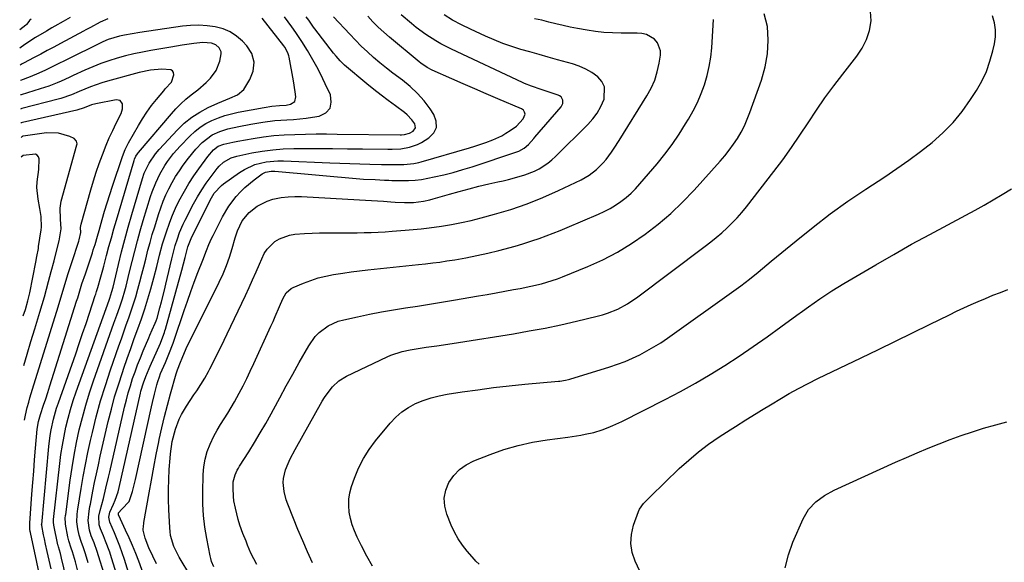
# Model space of a CAD drawing. Units: inches. Extents: x 1841369 to 1846715, y 426463 to 431718.
# Drawn here: x 1841392 to 1841778, y 429577 to 429789 of the extents above; entities that cross this region are included whole.
import ezdxf

# ---------------------------------------------------------------- set-up
doc = ezdxf.new("R2010")
doc.units = ezdxf.units.IN
doc.header["$MEASUREMENT"] = 0
doc.layers.add('7', color=7, linetype='Continuous')
doc.layers.add('8', color=7, linetype='Continuous')

msp = doc.modelspace()

# ---------------------------------------------------------------- linework, layer by layer
at = {"layer": '7', "color": 18}
for points in [[(1841439.5, 429557.86, 1808), (1841433.32, 429577.63, 1808), (1841432.43, 429580.29, 1808), (1841431.49, 429582.93, 1808), (1841430.46, 429585.54, 1808), (1841429.37, 429588.13, 1808), (1841427.51, 429592.33, 1808), (1841427.11, 429594.29, 1808), (1841427.54, 429596.26, 1808), (1841428.97, 429599.43, 1808), (1841429.65, 429601.02, 1808), (1841430.78, 429604.28, 1808), (1841431.21, 429605.96, 1808), (1841439.52, 429642.94, 1808), (1841439.72, 429643.77, 1808), (1841440.69, 429647.04, 1808), (1841441.61, 429649.44, 1808), (1841442.96, 429652.61, 1808), (1841443.38, 429653.55, 1808), (1841447.37, 429662.6, 1808), (1841447.94, 429663.95, 1808), (1841448.94, 429666.68, 1808), (1841449.16, 429667.38, 1808), (1841449.37, 429668.08, 1808), (1841455.82, 429691.26, 1808), (1841456.48, 429693.69, 1808), (1841457.09, 429696.13, 1808), (1841458.14, 429700.33, 1808), (1841459.4, 429703.56, 1808), (1841466.91, 429718.64, 1808), (1841467.41, 429719.57, 1808), (1841468.53, 429721.35, 1808), (1841471.33, 429724.46, 1808), (1841472.16, 429725.11, 1808), (1841478.4, 429729.55, 1808), (1841480.33, 429730.75, 1808), (1841484.44, 429732.6, 1808), (1841488.86, 429733.67, 1808), (1841493.39, 429734.09, 1808), (1841495.67, 429734.08, 1808), (1841513.79, 429733.32, 1808), (1841517.72, 429733.16, 1808), (1841521.65, 429733.02, 1808), (1841525.58, 429732.91, 1808), (1841529.52, 429732.8, 1808), (1841534.16, 429732.7, 1808), (1841537.38, 429732.65, 1808), (1841540.61, 429732.66, 1808), (1841542.83, 429732.69, 1808), (1841546.81, 429733.03, 1808), (1841548.77, 429733.42, 1808), (1841549.74, 429733.68, 1808), (1841568.58, 429739.19, 1808), (1841570.74, 429739.85, 1808), (1841575.03, 429741.31, 1808), (1841577.79, 429742.35, 1808), (1841581.28, 429743.95, 1808), (1841582.94, 429744.91, 1808), (1841584.55, 429745.95, 1808), (1841587.12, 429747.72, 1808), (1841589.7, 429750.6, 1808), (1841590.42, 429752.36, 1808), (1841590.26, 429753.21, 1808), (1841589.76, 429753.95, 1808), (1841589.02, 429754.45, 1808), (1841579.77, 429758.43, 1808), (1841575.24, 429760.39, 1808), (1841570.71, 429762.35, 1808), (1841566.18, 429764.34, 1808), (1841561.66, 429766.33, 1808), (1841554, 429769.71, 1808), (1841551.99, 429770.74, 1808), (1841549.5, 429772.43, 1808), (1841548.91, 429772.9, 1808), (1841537.27, 429782.6, 1808), (1841535.03, 429784.55, 1808), (1841532.85, 429786.57, 1808), (1841530.76, 429788.68, 1808), (1841528.74, 429790.86, 1808)], [(1841445.89, 429575.97, 1812), (1841444.35, 429578.93, 1812), (1841442.81, 429582.26, 1812), (1841441.39, 429586.05, 1812), (1841440.63, 429589.22, 1812), (1841440.75, 429591, 1812), (1841440.83, 429591.59, 1812), (1841440.92, 429592.18, 1812), (1841442.94, 429603.84, 1812), (1841443.84, 429608.85, 1812), (1841444.76, 429613.85, 1812), (1841445.73, 429618.85, 1812), (1841446.73, 429623.84, 1812), (1841446.92, 429624.77, 1812), (1841447.9, 429629.28, 1812), (1841448.95, 429633.77, 1812), (1841450.11, 429638.24, 1812), (1841451.33, 429642.69, 1812), (1841453.59, 429650.57, 1812), (1841454.07, 429652.05, 1812), (1841455.24, 429655.09, 1812), (1841455.89, 429656.67, 1812), (1841457.49, 429660.42, 1812), (1841458.04, 429661.6, 1812), (1841458.61, 429662.77, 1812), (1841470.44, 429686.48, 1812), (1841471.94, 429689.71, 1812), (1841473.31, 429692.99, 1812), (1841474.49, 429696.35, 1812), (1841475.54, 429699.75, 1812), (1841476.68, 429703.82, 1812), (1841477.58, 429706.59, 1812), (1841479.43, 429710.52, 1812), (1841482.18, 429713.81, 1812), (1841485.28, 429716.3, 1812), (1841489.28, 429718.33, 1812), (1841491.45, 429719, 1812), (1841494.81, 429719.65, 1812), (1841497.45, 429719.99, 1812), (1841500.1, 429720.1, 1812), (1841502.78, 429720.06, 1812), (1841525.52, 429718.81, 1812), (1841530.19, 429718.53, 1812), (1841534.86, 429718.22, 1812), (1841537.73, 429718.03, 1812), (1841539.53, 429717.92, 1812), (1841543.11, 429717.75, 1812), (1841546.7, 429717.73, 1812), (1841550.56, 429718.23, 1812), (1841553.09, 429718.79, 1812), (1841554.34, 429719.13, 1812), (1841560.78, 429721.01, 1812), (1841564.62, 429722.09, 1812), (1841568.47, 429723.13, 1812), (1841572.34, 429724.09, 1812), (1841576.22, 429725.01, 1812), (1841579.78, 429725.82, 1812), (1841581.89, 429726.31, 1812), (1841583.99, 429726.82, 1812), (1841588.18, 429727.9, 1812), (1841590.36, 429728.57, 1812), (1841594.11, 429730.09, 1812), (1841595.93, 429731, 1812), (1841599.33, 429733.2, 1812), (1841600.9, 429734.48, 1812), (1841602.41, 429735.84, 1812), (1841615.02, 429748.32, 1812), (1841616.97, 429750.52, 1812), (1841618.71, 429752.85, 1812), (1841620.13, 429755.38, 1812), (1841621.43, 429758.29, 1812), (1841621.64, 429763.11, 1812), (1841620.59, 429765.19, 1812), (1841618.96, 429767.11, 1812), (1841616.64, 429768.71, 1812), (1841614.23, 429770.11, 1812), (1841611.67, 429771.22, 1812), (1841609, 429772.13, 1812), (1841603.11, 429773.76, 1812), (1841599.52, 429774.76, 1812), (1841595.93, 429775.77, 1812), (1841592.35, 429776.8, 1812), (1841588.78, 429777.84, 1812), (1841585.23, 429778.96, 1812), (1841581.72, 429780.19, 1812), (1841578.27, 429781.57, 1812), (1841574.86, 429783.05, 1812), (1841568.98, 429785.75, 1812), (1841565.46, 429787.49, 1812), (1841562, 429789.34, 1812), (1841558.64, 429791.37, 1812)], [(1841485.2, 429575.77, 1818), (1841482.91, 429580.21, 1818), (1841481.6, 429583.28, 1818), (1841480.97, 429584.82, 1818), (1841479.76, 429587.93, 1818), (1841478.58, 429591.21, 1818), (1841477.89, 429593.37, 1818), (1841476.79, 429597.78, 1818), (1841476.24, 429600.65, 1818), (1841476.02, 429602.33, 1818), (1841475.89, 429605.71, 1818), (1841475.98, 429608.12, 1818), (1841476.68, 429610.91, 1818), (1841477.5, 429612.67, 1818), (1841477.97, 429613.52, 1818), (1841478.47, 429614.35, 1818), (1841482.06, 429619.98, 1818), (1841484.33, 429623.64, 1818), (1841486.56, 429627.33, 1818), (1841488.7, 429631.07, 1818), (1841490.79, 429634.84, 1818), (1841491.69, 429636.51, 1818), (1841494.2, 429641.14, 1818), (1841496.73, 429645.75, 1818), (1841499.28, 429650.36, 1818), (1841501.85, 429654.95, 1818), (1841505.57, 429661.54, 1818), (1841508.11, 429665.13, 1818), (1841509.66, 429666.68, 1818), (1841513.2, 429669.32, 1818), (1841517.17, 429671.13, 1818), (1841519.3, 429671.75, 1818), (1841524.68, 429672.93, 1818), (1841529.37, 429673.9, 1818), (1841534.06, 429674.82, 1818), (1841538.77, 429675.64, 1818), (1841543.5, 429676.4, 1818), (1841548.23, 429677.12, 1818), (1841552.96, 429677.87, 1818), (1841557.68, 429678.64, 1818), (1841562.4, 429679.43, 1818), (1841572.2, 429681.11, 1818), (1841575.62, 429681.7, 1818), (1841579.05, 429682.31, 1818), (1841582.47, 429682.93, 1818), (1841585.89, 429683.56, 1818), (1841588.46, 429684.04, 1818), (1841592.71, 429684.9, 1818), (1841596.93, 429685.87, 1818), (1841599.02, 429686.43, 1818), (1841603.13, 429687.77, 1818), (1841605.15, 429688.55, 1818), (1841615.07, 429692.63, 1818), (1841620.96, 429695.3, 1818), (1841626.7, 429698.26, 1818), (1841632.2, 429701.63, 1818), (1841637.55, 429705.27, 1818), (1841642.65, 429709.27, 1818), (1841647.57, 429713.46, 1818), (1841652.24, 429717.94, 1818), (1841656.72, 429722.61, 1818), (1841666.97, 429733.96, 1818), (1841668.8, 429736.1, 1818), (1841670.56, 429738.29, 1818), (1841672.2, 429740.58, 1818), (1841673.76, 429742.92, 1818), (1841675.17, 429745.36, 1818), (1841676.48, 429747.84, 1818), (1841677.62, 429750.4, 1818), (1841678.65, 429753.02, 1818), (1841683.17, 429765.76, 1818), (1841684.61, 429770.92, 1818), (1841685.55, 429776.12, 1818), (1841685.77, 429781.41, 1818), (1841685.5, 429786.75, 1818), (1841684.24, 429791.78, 1818)], [(1841530.63, 429575.06, 1822), (1841528.35, 429578.97, 1822), (1841526.25, 429582.98, 1822), (1841524.57, 429586.49, 1822), (1841523.55, 429588.87, 1822), (1841522.67, 429591.29, 1822), (1841522, 429593.77, 1822), (1841521.47, 429596.3, 1822), (1841521.25, 429598.85, 1822), (1841521.28, 429601.38, 1822), (1841521.69, 429603.87, 1822), (1841522.36, 429606.34, 1822), (1841523.49, 429609.55, 1822), (1841525.12, 429613.49, 1822), (1841527.01, 429617.29, 1822), (1841529.28, 429620.87, 1822), (1841531.82, 429624.3, 1822), (1841537.48, 429631.16, 1822), (1841539.68, 429633.49, 1822), (1841542.06, 429635.58, 1822), (1841544.7, 429637.33, 1822), (1841547.52, 429638.85, 1822), (1841550.51, 429640.06, 1822), (1841553.56, 429641.11, 1822), (1841556.68, 429641.9, 1822), (1841559.85, 429642.52, 1822), (1841565.72, 429643.42, 1822), (1841571.87, 429644.3, 1822), (1841578.03, 429645.11, 1822), (1841584.21, 429645.8, 1822), (1841590.39, 429646.41, 1822), (1841603.52, 429647.59, 1822), (1841604.09, 429647.65, 1822), (1841606.36, 429648, 1822), (1841607.47, 429648.27, 1822), (1841608.03, 429648.43, 1822), (1841623.69, 429653.28, 1822), (1841626.69, 429654.29, 1822), (1841629.66, 429655.4, 1822), (1841632.56, 429656.65, 1822), (1841635.42, 429658, 1822), (1841638.22, 429659.49, 1822), (1841640.96, 429661.06, 1822), (1841643.64, 429662.75, 1822), (1841646.26, 429664.53, 1822), (1841673.27, 429683.74, 1822), (1841675.05, 429685.03, 1822), (1841678.54, 429687.7, 1822), (1841681.95, 429690.47, 1822), (1841685.34, 429693.27, 1822), (1841687.03, 429694.67, 1822), (1841696.77, 429702.76, 1822), (1841703.41, 429708.09, 1822), (1841710.17, 429713.26, 1822), (1841717.11, 429718.21, 1822), (1841724.15, 429722.99, 1822), (1841731.56, 429727.85, 1822), (1841736.31, 429731.05, 1822), (1841741, 429734.35, 1822), (1841745.59, 429737.77, 1822), (1841750.12, 429741.29, 1822), (1841754.39, 429745.06, 1822), (1841758.37, 429749.08, 1822), (1841761.94, 429753.47, 1822), (1841765.23, 429758.12, 1822), (1841767.51, 429761.71, 1822), (1841769.59, 429765.4, 1822), (1841771.41, 429769.2, 1822), (1841772.82, 429773.17, 1822), (1841773.97, 429777.25, 1822), (1841774.59, 429780, 1822), (1841774.97, 429782.77, 1822), (1841775.02, 429785.52, 1822), (1841774.59, 429788.24, 1822), (1841773.85, 429790.93, 1822)], [(1841396.64, 429789.73, 1804), (1841396.08, 429789.1, 1804), (1841395.37, 429788.18, 1804), (1841394.84, 429787.62, 1804), (1841394.55, 429787.37, 1804), (1841392.18, 429785.43, 1804)], [(1841411.96, 429790.27, 1802), (1841409.21, 429788.75, 1802), (1841405.92, 429786.87, 1802), (1841404.83, 429786.26, 1802), (1841402.66, 429785.03, 1802), (1841398.35, 429782.5, 1802), (1841394.2, 429779.75, 1802), (1841392.27, 429778.32, 1802)], [(1841414.2, 429554.94, 1798), (1841408.62, 429578.22, 1798), (1841408.47, 429578.83, 1798), (1841408.14, 429580.06, 1798), (1841407.36, 429582.64, 1798), (1841407.22, 429583.16, 1798), (1841407.16, 429583.42, 1798), (1841405.56, 429591.12, 1798), (1841405.44, 429592.27, 1798), (1841405.49, 429593.42, 1798), (1841407.91, 429615.29, 1798), (1841408.37, 429618.89, 1798), (1841408.91, 429622.47, 1798), (1841409.57, 429626.03, 1798), (1841410.32, 429629.58, 1798), (1841411.19, 429633.1, 1798), (1841412.14, 429636.59, 1798), (1841413.22, 429640.05, 1798), (1841414.38, 429643.49, 1798), (1841427.24, 429679.4, 1798), (1841427.54, 429680.23, 1798), (1841428.37, 429682.77, 1798), (1841428.81, 429684.53, 1798), (1841430.93, 429693.48, 1798), (1841432.13, 429698.38, 1798), (1841433.39, 429703.27, 1798), (1841434.73, 429708.13, 1798), (1841436.12, 429712.99, 1798), (1841440.3, 429727.1, 1798), (1841441.02, 429729.21, 1798), (1841442.93, 429733.22, 1798), (1841445.41, 429736.89, 1798), (1841446.85, 429738.57, 1798), (1841454.05, 429746.29, 1798), (1841456.76, 429748.88, 1798), (1841459.65, 429751.23, 1798), (1841462.8, 429753.22, 1798), (1841466.11, 429754.96, 1798), (1841469.94, 429756.7, 1798), (1841471.49, 429757.38, 1798), (1841474.61, 429758.66, 1798), (1841477.64, 429760, 1798), (1841480.07, 429762.06, 1798), (1841482.51, 429765.95, 1798), (1841483.82, 429769.28, 1798), (1841484.11, 429772.84, 1798), (1841483.27, 429776.26, 1798), (1841481.32, 429779.2, 1798), (1841479.56, 429781.06, 1798), (1841477.26, 429783.06, 1798), (1841474.78, 429784.71, 1798), (1841472.03, 429785.86, 1798), (1841468.86, 429786.72, 1798), (1841465.66, 429787.12, 1798), (1841462.45, 429787.31, 1798), (1841459.24, 429787.2, 1798), (1841456.03, 429786.88, 1798), (1841439.35, 429784.42, 1798), (1841436.3, 429783.93, 1798), (1841433.27, 429783.38, 1798), (1841431.38, 429783, 1798), (1841426.93, 429781.7, 1798), (1841424.78, 429780.82, 1798), (1841423.74, 429780.32, 1798), (1841410.76, 429773.81, 1798), (1841406.52, 429771.72, 1798), (1841402.26, 429769.69, 1798), (1841399.65, 429768.49, 1798), (1841396.25, 429767.06, 1798), (1841392.53, 429765.63, 1798), (1841392.43, 429765.58, 1798)], [(1841419.03, 429576.36, 1802), (1841417.96, 429579.86, 1802), (1841417.17, 429582.31, 1802), (1841416.3, 429584.74, 1802), (1841415.53, 429587.18, 1802), (1841415.01, 429589.69, 1802), (1841414.61, 429592.51, 1802), (1841414.72, 429595.3, 1802), (1841414.91, 429596.69, 1802), (1841415.01, 429597.38, 1802), (1841416.3, 429605.5, 1802), (1841417.11, 429610.24, 1802), (1841417.97, 429614.97, 1802), (1841418.94, 429619.68, 1802), (1841419.97, 429624.38, 1802), (1841420.69, 429627.48, 1802), (1841422.23, 429633.69, 1802), (1841423.9, 429639.87, 1802), (1841425.78, 429645.98, 1802), (1841427.79, 429652.05, 1802), (1841431.1, 429661.53, 1802), (1841432.07, 429664.26, 1802), (1841433.04, 429667, 1802), (1841434.01, 429669.73, 1802), (1841435, 429672.46, 1802), (1841435.96, 429675.19, 1802), (1841436.87, 429677.94, 1802), (1841437.71, 429680.72, 1802), (1841438.58, 429683.75, 1802), (1841439.37, 429686.68, 1802), (1841440.14, 429689.6, 1802), (1841440.88, 429692.54, 1802), (1841441.6, 429695.48, 1802), (1841442.47, 429698.98, 1802), (1841443.3, 429702.09, 1802), (1841444.2, 429705.18, 1802), (1841445.13, 429708.26, 1802), (1841446.66, 429713.1, 1802), (1841447.54, 429715.67, 1802), (1841448.49, 429718.21, 1802), (1841449.57, 429720.69, 1802), (1841450.74, 429723.15, 1802), (1841452.01, 429725.54, 1802), (1841453.36, 429727.9, 1802), (1841454.81, 429730.19, 1802), (1841456.33, 429732.44, 1802), (1841458.34, 429735.18, 1802), (1841461.28, 429738.7, 1802), (1841463.72, 429741.28, 1802), (1841467.63, 429744.26, 1802), (1841470.63, 429745.64, 1802), (1841473.78, 429746.65, 1802), (1841478.19, 429747.63, 1802), (1841482.84, 429748.53, 1802), (1841487.51, 429749.3, 1802), (1841492.21, 429749.86, 1802), (1841496.93, 429750.15, 1802), (1841499.63, 429750.29, 1802), (1841504.56, 429750.8, 1802), (1841507.01, 429751.17, 1802), (1841509.71, 429751.65, 1802), (1841512.24, 429752.98, 1802), (1841513.94, 429754.75, 1802), (1841514.42, 429757.15, 1802), (1841514.07, 429759.99, 1802), (1841512.07, 429764.33, 1802), (1841511.16, 429766.25, 1802), (1841509.24, 429770.02, 1802), (1841507.17, 429773.74, 1802), (1841505.06, 429777.37, 1802), (1841502.87, 429780.95, 1802), (1841500.55, 429784.44, 1802), (1841498.93, 429786.7, 1802), (1841496.01, 429790.62, 1802)], [(1841425.26, 429572.03, 1804), (1841423.08, 429579.11, 1804), (1841422.53, 429580.82, 1804), (1841421.33, 429584.21, 1804), (1841420.23, 429587.01, 1804), (1841419.51, 429589.25, 1804), (1841418.98, 429593, 1804), (1841419.37, 429596.68, 1804), (1841419.73, 429598.52, 1804), (1841419.91, 429599.43, 1804), (1841420.89, 429604.48, 1804), (1841421.58, 429607.91, 1804), (1841422.29, 429611.34, 1804), (1841423.04, 429614.77, 1804), (1841423.81, 429618.18, 1804), (1841426.93, 429631.8, 1804), (1841428.13, 429636.66, 1804), (1841429.43, 429641.49, 1804), (1841430.89, 429646.27, 1804), (1841432.45, 429651.03, 1804), (1841433.03, 429652.72, 1804), (1841434.39, 429656.6, 1804), (1841435.76, 429660.48, 1804), (1841437.15, 429664.35, 1804), (1841438.56, 429668.21, 1804), (1841439.93, 429672.08, 1804), (1841441.24, 429675.97, 1804), (1841442.45, 429679.89, 1804), (1841443.59, 429683.84, 1804), (1841444.77, 429688.14, 1804), (1841445.96, 429692.59, 1804), (1841447.08, 429697.05, 1804), (1841448.25, 429701.5, 1804), (1841449.6, 429705.9, 1804), (1841451.03, 429710.05, 1804), (1841452.12, 429712.84, 1804), (1841453.34, 429715.57, 1804), (1841454.65, 429718.26, 1804), (1841456.8, 429722.22, 1804), (1841458.57, 429725.23, 1804), (1841460.49, 429728.15, 1804), (1841462.49, 429731.02, 1804), (1841466.01, 429735.78, 1804), (1841468.25, 429738.37, 1804), (1841470.05, 429739.8, 1804), (1841472.3, 429740.69, 1804), (1841475.74, 429741.47, 1804), (1841477.78, 429741.85, 1804), (1841483.76, 429742.88, 1804), (1841487.79, 429743.48, 1804), (1841491.82, 429743.97, 1804), (1841495.87, 429744.29, 1804), (1841500.11, 429744.49, 1804), (1841504.27, 429744.58, 1804), (1841508.43, 429744.64, 1804), (1841512.59, 429744.64, 1804), (1841516.75, 429744.62, 1804), (1841541.49, 429744.34, 1804), (1841542.02, 429744.35, 1804), (1841543.1, 429744.41, 1804), (1841545.15, 429744.93, 1804), (1841546.56, 429745.73, 1804), (1841547.5, 429747.05, 1804), (1841547.2, 429748.64, 1804), (1841546.03, 429750.23, 1804), (1841544.14, 429752.2, 1804), (1841543.08, 429753.07, 1804), (1841539.59, 429755.64, 1804), (1841536.76, 429757.77, 1804), (1841533.94, 429759.92, 1804), (1841531.16, 429762.13, 1804), (1841528.41, 429764.37, 1804), (1841519.65, 429771.6, 1804), (1841519.04, 429772.13, 1804), (1841517.9, 429773.27, 1804), (1841516.34, 429775.13, 1804), (1841515.34, 429776.4, 1804), (1841507.94, 429785.94, 1804), (1841507.45, 429786.59, 1804), (1841505.55, 429789.26, 1804), (1841504.62, 429790.61, 1804)], [(1841432.36, 429564.96, 1806), (1841428.2, 429578.37, 1806), (1841427.48, 429580.56, 1806), (1841425.9, 429584.88, 1806), (1841425.04, 429587.01, 1806), (1841423.91, 429589.69, 1806), (1841423.39, 429591.28, 1806), (1841423.21, 429594.62, 1806), (1841423.75, 429596.94, 1806), (1841425.02, 429601.57, 1806), (1841426.03, 429605.65, 1806), (1841427.06, 429609.93, 1806), (1841427.55, 429612.07, 1806), (1841433.33, 429637.44, 1806), (1841434.02, 429640.26, 1806), (1841434.77, 429643.07, 1806), (1841435.6, 429645.86, 1806), (1841436.49, 429648.63, 1806), (1841437.45, 429651.37, 1806), (1841438.45, 429654.1, 1806), (1841439.52, 429656.8, 1806), (1841440.63, 429659.49, 1806), (1841442.81, 429664.59, 1806), (1841443.27, 429665.64, 1806), (1841444.19, 429667.75, 1806), (1841445.39, 429670.42, 1806), (1841445.77, 429671.36, 1806), (1841446.08, 429672.32, 1806), (1841447.19, 429676.44, 1806), (1841447.81, 429678.75, 1806), (1841448.97, 429683.37, 1806), (1841449.53, 429685.69, 1806), (1841451.21, 429692.89, 1806), (1841451.84, 429695.58, 1806), (1841452.49, 429698.25, 1806), (1841453.2, 429700.92, 1806), (1841454.03, 429703.54, 1806), (1841454.89, 429705.97, 1806), (1841456.29, 429709.23, 1806), (1841457.07, 429710.83, 1806), (1841460.37, 429717.16, 1806), (1841461.92, 429719.95, 1806), (1841463.57, 429722.68, 1806), (1841465.35, 429725.33, 1806), (1841467.23, 429727.91, 1806), (1841469.7, 429731.13, 1806), (1841470.46, 429732.01, 1806), (1841472.15, 429733.57, 1806), (1841475.13, 429735.32, 1806), (1841477.34, 429735.99, 1806), (1841483.23, 429737.2, 1806), (1841487.33, 429737.91, 1806), (1841491.45, 429738.45, 1806), (1841495.6, 429738.75, 1806), (1841499.76, 429738.89, 1806), (1841503.18, 429738.9, 1806), (1841509.06, 429738.9, 1806), (1841514.94, 429738.88, 1806), (1841520.82, 429738.83, 1806), (1841526.7, 429738.76, 1806), (1841536.58, 429738.61, 1806), (1841538.29, 429738.63, 1806), (1841541.71, 429738.85, 1806), (1841545.07, 429739.4, 1806), (1841548.25, 429740.53, 1806), (1841549.76, 429741.31, 1806), (1841552.7, 429743.07, 1806), (1841554.59, 429745.06, 1806), (1841555.69, 429747.23, 1806), (1841555.6, 429749.65, 1806), (1841554.71, 429752.25, 1806), (1841553.18, 429754.47, 1806), (1841550.79, 429757.6, 1806), (1841548.22, 429760.54, 1806), (1841545.37, 429763.22, 1806), (1841542.33, 429765.71, 1806), (1841538.61, 429768.51, 1806), (1841536.03, 429770.51, 1806), (1841533.51, 429772.58, 1806), (1841531.01, 429774.68, 1806), (1841528.57, 429776.85, 1806), (1841526.19, 429779.08, 1806), (1841523.89, 429781.38, 1806), (1841521.64, 429783.75, 1806), (1841515.34, 429790.61, 1806)], [(1841459.37, 429571, 1814), (1841454.75, 429578.65, 1814), (1841452.71, 429582.75, 1814), (1841451.39, 429587.13, 1814), (1841451.17, 429588.63, 1814), (1841451.04, 429590.15, 1814), (1841450.72, 429597.33, 1814), (1841450.61, 429601.23, 1814), (1841450.59, 429605.13, 1814), (1841450.69, 429609.03, 1814), (1841450.88, 429612.94, 1814), (1841451.17, 429617.43, 1814), (1841451.31, 429619.08, 1814), (1841452.03, 429623.98, 1814), (1841453.29, 429628.76, 1814), (1841454.79, 429632.73, 1814), (1841455.62, 429634.51, 1814), (1841457.61, 429637.89, 1814), (1841460.51, 429642.22, 1814), (1841461.62, 429643.85, 1814), (1841463.3, 429646.29, 1814), (1841464.81, 429648.83, 1814), (1841466.19, 429651.45, 1814), (1841466.76, 429652.54, 1814), (1841468.72, 429656.32, 1814), (1841469.97, 429658.77, 1814), (1841471.21, 429661.22, 1814), (1841472.41, 429663.69, 1814), (1841473.6, 429666.16, 1814), (1841480.76, 429681.28, 1814), (1841482.18, 429684.34, 1814), (1841483.57, 429687.4, 1814), (1841484.92, 429690.49, 1814), (1841486.25, 429693.58, 1814), (1841488.15, 429697.69, 1814), (1841489.3, 429699.44, 1814), (1841492.32, 429702.41, 1814), (1841494.12, 429703.53, 1814), (1841498.03, 429704.97, 1814), (1841500.13, 429705.3, 1814), (1841503.88, 429705.54, 1814), (1841506.86, 429705.69, 1814), (1841509.83, 429705.81, 1814), (1841512.81, 429705.87, 1814), (1841515.78, 429705.88, 1814), (1841516.21, 429705.88, 1814), (1841518.97, 429705.87, 1814), (1841521.74, 429705.87, 1814), (1841524.51, 429705.9, 1814), (1841527.27, 429705.93, 1814), (1841530.04, 429706, 1814), (1841532.8, 429706.1, 1814), (1841535.56, 429706.26, 1814), (1841538.32, 429706.45, 1814), (1841543.44, 429706.85, 1814), (1841546.57, 429707.12, 1814), (1841549.69, 429707.44, 1814), (1841552.81, 429707.81, 1814), (1841557.61, 429708.47, 1814), (1841561.54, 429709.11, 1814), (1841565.46, 429709.85, 1814), (1841569.35, 429710.72, 1814), (1841573.21, 429711.69, 1814), (1841578.47, 429713.12, 1814), (1841584.89, 429715.04, 1814), (1841591.23, 429717.19, 1814), (1841597.44, 429719.68, 1814), (1841603.56, 429722.4, 1814), (1841612.5, 429726.65, 1814), (1841615.65, 429728.45, 1814), (1841618.49, 429730.7, 1814), (1841621.05, 429733.3, 1814), (1841622.2, 429734.67, 1814), (1841624.35, 429737.54, 1814), (1841625.37, 429739.02, 1814), (1841627.32, 429742.03, 1814), (1841638.25, 429759.59, 1814), (1841639.89, 429762.63, 1814), (1841641.29, 429765.77, 1814), (1841642.3, 429769.05, 1814), (1841643.06, 429772.42, 1814), (1841643.57, 429775.54, 1814), (1841643.56, 429777.31, 1814), (1841642.4, 429780.44, 1814), (1841641.23, 429781.78, 1814), (1841638.06, 429783.6, 1814), (1841636.29, 429784.03, 1814), (1841634.45, 429784.23, 1814), (1841628.1, 429784.21, 1814), (1841624.74, 429784.29, 1814), (1841621.4, 429784.48, 1814), (1841618.07, 429784.85, 1814), (1841614.76, 429785.33, 1814), (1841610.97, 429786.02, 1814), (1841608.16, 429786.58, 1814), (1841605.36, 429787.21, 1814), (1841602.57, 429787.88, 1814), (1841599.78, 429788.56, 1814), (1841596.99, 429789.23, 1814), (1841594.2, 429789.86, 1814)], [(1841468.31, 429574.82, 1816), (1841467.46, 429576.93, 1816), (1841467.15, 429578.02, 1816), (1841466.88, 429579.12, 1816), (1841465.55, 429585.87, 1816), (1841464.81, 429590.38, 1816), (1841464.27, 429594.9, 1816), (1841464.03, 429599.45, 1816), (1841463.99, 429604.02, 1816), (1841464.16, 429611.01, 1816), (1841464.42, 429614.07, 1816), (1841464.92, 429617.08, 1816), (1841465.77, 429620, 1816), (1841466.85, 429622.88, 1816), (1841468.38, 429626.12, 1816), (1841469.59, 429628.43, 1816), (1841470.92, 429630.67, 1816), (1841472.34, 429632.86, 1816), (1841473.77, 429635.04, 1816), (1841475.16, 429637.25, 1816), (1841476.47, 429639.5, 1816), (1841478.31, 429642.9, 1816), (1841479.8, 429645.78, 1816), (1841481.25, 429648.67, 1816), (1841482.65, 429651.59, 1816), (1841484.02, 429654.53, 1816), (1841490.71, 429669.21, 1816), (1841491.57, 429671.12, 1816), (1841492.42, 429673.04, 1816), (1841494.07, 429676.89, 1816), (1841495.36, 429679.91, 1816), (1841496.71, 429682.27, 1816), (1841498.63, 429684.05, 1816), (1841499.42, 429684.46, 1816), (1841503.47, 429686.12, 1816), (1841506.37, 429687.19, 1816), (1841509.3, 429688.13, 1816), (1841512.29, 429688.87, 1816), (1841515.32, 429689.47, 1816), (1841518.97, 429690.04, 1816), (1841522.23, 429690.5, 1816), (1841525.5, 429690.91, 1816), (1841528.78, 429691.28, 1816), (1841548.65, 429693.37, 1816), (1841551.43, 429693.68, 1816), (1841554.2, 429694.02, 1816), (1841556.97, 429694.4, 1816), (1841559.73, 429694.81, 1816), (1841562.91, 429695.31, 1816), (1841567.25, 429696.06, 1816), (1841571.56, 429696.89, 1816), (1841575.85, 429697.86, 1816), (1841580.12, 429698.93, 1816), (1841584.6, 429700.12, 1816), (1841587.46, 429700.91, 1816), (1841590.29, 429701.76, 1816), (1841593.11, 429702.67, 1816), (1841595.91, 429703.63, 1816), (1841598.69, 429704.66, 1816), (1841601.46, 429705.71, 1816), (1841604.21, 429706.81, 1816), (1841606.95, 429707.94, 1816), (1841619.2, 429713.12, 1816), (1841621.51, 429714.2, 1816), (1841623.77, 429715.37, 1816), (1841625.95, 429716.7, 1816), (1841628.06, 429718.12, 1816), (1841630.07, 429719.69, 1816), (1841632, 429721.35, 1816), (1841633.8, 429723.15, 1816), (1841635.52, 429725.03, 1816), (1841642.21, 429732.95, 1816), (1841645.23, 429736.71, 1816), (1841648.13, 429740.55, 1816), (1841650.85, 429744.53, 1816), (1841653.44, 429748.6, 1816), (1841654.58, 429750.48, 1816), (1841656.4, 429753.72, 1816), (1841658.07, 429757.04, 1816), (1841659.52, 429760.45, 1816), (1841660.82, 429763.94, 1816), (1841661.87, 429767.51, 1816), (1841662.72, 429771.11, 1816), (1841663.28, 429774.77, 1816), (1841663.65, 429778.47, 1816), (1841664.32, 429789.56, 1816)], [(1841404.52, 429573.97, 1796), (1841403.74, 429577.36, 1796), (1841402.98, 429580.77, 1796), (1841402.34, 429583.65, 1796), (1841401.87, 429585.76, 1796), (1841401.54, 429587.34, 1796), (1841400.8, 429591, 1796), (1841400.79, 429591.37, 1796), (1841400.8, 429591.47, 1796), (1841403.61, 429622, 1796), (1841404.15, 429626.35, 1796), (1841404.53, 429628.51, 1796), (1841405.47, 429632.79, 1796), (1841406.67, 429637, 1796), (1841407.36, 429639.08, 1796), (1841414.14, 429658.42, 1796), (1841415.52, 429662.38, 1796), (1841416.88, 429666.34, 1796), (1841418.22, 429670.32, 1796), (1841419.54, 429674.29, 1796), (1841421.82, 429681.2, 1796), (1841421.99, 429681.73, 1796), (1841422.33, 429682.79, 1796), (1841422.82, 429684.38, 1796), (1841424.01, 429688.55, 1796), (1841424.78, 429691.33, 1796), (1841425.15, 429692.73, 1796), (1841426.27, 429696.93, 1796), (1841427.21, 429700.42, 1796), (1841428.17, 429703.9, 1796), (1841429.15, 429707.38, 1796), (1841430.16, 429710.85, 1796), (1841437.03, 429734.23, 1796), (1841437.22, 429734.8, 1796), (1841437.72, 429735.88, 1796), (1841438.37, 429736.86, 1796), (1841438.73, 429737.32, 1796), (1841451.67, 429752.5, 1796), (1841453.49, 429754.51, 1796), (1841455.39, 429756.44, 1796), (1841457.41, 429758.24, 1796), (1841459.51, 429759.95, 1796), (1841462.11, 429762, 1796), (1841465.29, 429764.8, 1796), (1841467.02, 429766.49, 1796), (1841469.32, 429769.56, 1796), (1841470.69, 429773.14, 1796), (1841471.23, 429776.05, 1796), (1841471.17, 429776.9, 1796), (1841470.45, 429778.48, 1796), (1841469.14, 429779.66, 1796), (1841467.49, 429780.29, 1796), (1841464.02, 429780.52, 1796), (1841460.52, 429780.12, 1796), (1841455.96, 429779.49, 1796), (1841453.69, 429779.13, 1796), (1841451.42, 429778.75, 1796), (1841443.66, 429777.42, 1796), (1841440.32, 429776.79, 1796), (1841437, 429776.09, 1796), (1841433.7, 429775.27, 1796), (1841430.42, 429774.39, 1796), (1841427.19, 429773.37, 1796), (1841423.98, 429772.26, 1796), (1841420.84, 429771, 1796), (1841417.73, 429769.63, 1796), (1841413.21, 429767.52, 1796), (1841411.62, 429766.8, 1796), (1841408.43, 429765.38, 1796), (1841406.83, 429764.69, 1796), (1841403.58, 429763.42, 1796), (1841400.27, 429762.32, 1796), (1841392.8, 429760.03, 1796), (1841392.5, 429759.93, 1796)], [(1841399.87, 429572.37, 1794), (1841398.94, 429576.66, 1794), (1841396.43, 429588.24, 1794), (1841396.34, 429588.7, 1794), (1841396.21, 429589.63, 1794), (1841396.13, 429591.51, 1794), (1841396.16, 429591.97, 1794), (1841396.98, 429603.35, 1794), (1841397.32, 429607.85, 1794), (1841397.67, 429612.34, 1794), (1841398.04, 429616.84, 1794), (1841398.42, 429621.34, 1794), (1841399.08, 429628.86, 1794), (1841399.52, 429631.77, 1794), (1841400.31, 429634.61, 1794), (1841401.53, 429638.23, 1794), (1841402.37, 429640.73, 1794), (1841403.2, 429643.25, 1794), (1841404.02, 429645.76, 1794), (1841404.82, 429648.29, 1794), (1841414.5, 429679.03, 1794), (1841414.93, 429680.38, 1794), (1841415.77, 429683.08, 1794), (1841416.62, 429685.78, 1794), (1841417.93, 429689.82, 1794), (1841420.68, 429698.05, 1794), (1841421.03, 429699.13, 1794), (1841421.73, 429701.3, 1794), (1841422.73, 429704.56, 1794), (1841423.35, 429706.75, 1794), (1841424.55, 429711.13, 1794), (1841425.49, 429714.41, 1794), (1841426.46, 429717.68, 1794), (1841427.49, 429720.93, 1794), (1841428.56, 429724.17, 1794), (1841432.53, 429735.81, 1794), (1841433.59, 429738.52, 1794), (1841434.9, 429741.11, 1794), (1841438.73, 429747.93, 1794), (1841440.34, 429750.61, 1794), (1841442.05, 429753.23, 1794), (1841443.89, 429755.75, 1794), (1841445.84, 429758.2, 1794), (1841448.68, 429761.6, 1794), (1841449.28, 429762.3, 1794), (1841451.71, 429765.02, 1794), (1841452.66, 429767.86, 1794), (1841452.5, 429768.72, 1794), (1841452.14, 429769.41, 1794), (1841451.48, 429769.83, 1794), (1841447.95, 429770.03, 1794), (1841443.47, 429769.69, 1794), (1841439.07, 429768.79, 1794), (1841426.56, 429765.37, 1794), (1841424.34, 429764.71, 1794), (1841419.96, 429763.16, 1794), (1841415.57, 429761.29, 1794), (1841412.52, 429760.02, 1794), (1841408.37, 429758.56, 1794), (1841407.31, 429758.26, 1794), (1841393.06, 429754.57, 1794), (1841392.65, 429754.45, 1794), (1841392.57, 429754.41, 1794)], [(1841394.12, 429632.29, 1792), (1841394.46, 429634.28, 1792), (1841395.16, 429637.3, 1792), (1841395.74, 429639.44, 1792), (1841396.22, 429641.15, 1792), (1841397.23, 429644.55, 1792), (1841407.24, 429676.85, 1792), (1841407.91, 429679.03, 1792), (1841409.22, 429683.38, 1792), (1841409.87, 429685.56, 1792), (1841411.2, 429689.92, 1792), (1841412.6, 429694.25, 1792), (1841415.38, 429702.6, 1792), (1841415.54, 429703.12, 1792), (1841416.17, 429705.94, 1792), (1841416.04, 429707.94, 1792), (1841416.24, 429709.28, 1792), (1841420.08, 429722.76, 1792), (1841421.11, 429726.22, 1792), (1841422.2, 429729.65, 1792), (1841423.38, 429733.05, 1792), (1841424.62, 429736.44, 1792), (1841426.11, 429740.18, 1792), (1841427.34, 429743.11, 1792), (1841428.67, 429745.99, 1792), (1841430.06, 429748.85, 1792), (1841432.02, 429752.72, 1792), (1841432.57, 429754.56, 1792), (1841432.45, 429756.48, 1792), (1841431.53, 429757.76, 1792), (1841429.98, 429758.06, 1792), (1841422.09, 429756.51, 1792), (1841420.37, 429756.07, 1792), (1841417.46, 429754.94, 1792), (1841414.59, 429753.99, 1792), (1841393.31, 429749.17, 1792), (1841392.8, 429749.01, 1792), (1841392.64, 429748.92, 1792)], [(1841393.6, 429673.23, 1788), (1841393.6, 429673.27, 1788), (1841394.4, 429675.76, 1788), (1841395.39, 429679.18, 1788), (1841395.89, 429681.23, 1788), (1841396.11, 429682.27, 1788), (1841398.48, 429694.29, 1788), (1841398.94, 429696.59, 1788), (1841399.5, 429699.65, 1788), (1841399.62, 429700.42, 1788), (1841400.61, 429707.04, 1788), (1841400.72, 429708.08, 1788), (1841400.57, 429712.26, 1788), (1841400.08, 429715.38, 1788), (1841399.37, 429719.06, 1788), (1841398.91, 429723.61, 1788), (1841398.99, 429725.89, 1788), (1841399.63, 429730.65, 1788), (1841399.79, 429734.87, 1788), (1841399.5, 429735.7, 1788), (1841399.05, 429736.33, 1788), (1841398.36, 429736.68, 1788), (1841393.52, 429736.2, 1788), (1841392.81, 429735.57, 1788)], [(1841572.44, 429575.81, 1824), (1841571.17, 429577.06, 1824), (1841570.57, 429577.72, 1824), (1841567.73, 429580.96, 1824), (1841565.85, 429583.34, 1824), (1841564.15, 429585.82, 1824), (1841562.71, 429588.46, 1824), (1841561.44, 429591.21, 1824), (1841559.74, 429595.44, 1824), (1841558.95, 429598.62, 1824), (1841558.73, 429601.75, 1824), (1841559.35, 429604.84, 1824), (1841560.52, 429607.88, 1824), (1841562.45, 429610.62, 1824), (1841564.67, 429613, 1824), (1841567.34, 429614.88, 1824), (1841570.31, 429616.41, 1824), (1841576.69, 429618.88, 1824), (1841582.17, 429620.78, 1824), (1841587.72, 429622.42, 1824), (1841593.37, 429623.65, 1824), (1841599.08, 429624.63, 1824), (1841607.21, 429625.71, 1824), (1841608.91, 429625.96, 1824), (1841612.31, 429626.5, 1824), (1841614.01, 429626.8, 1824), (1841617.36, 429627.57, 1824), (1841620.64, 429628.58, 1824), (1841622.99, 429629.45, 1824), (1841624.83, 429630.2, 1824), (1841628.42, 429631.87, 1824), (1841645.45, 429640.47, 1824), (1841651.4, 429643.59, 1824), (1841657.27, 429646.83, 1824), (1841663.04, 429650.25, 1824), (1841668.75, 429653.79, 1824), (1841668.84, 429653.85, 1824), (1841674.41, 429657.5, 1824), (1841679.94, 429661.22, 1824), (1841685.39, 429665.04, 1824), (1841690.8, 429668.93, 1824), (1841697.05, 429673.51, 1824), (1841699.31, 429675.15, 1824), (1841701.57, 429676.78, 1824), (1841703.84, 429678.4, 1824), (1841706.12, 429680.01, 1824), (1841708.42, 429681.58, 1824), (1841710.75, 429683.12, 1824), (1841713.12, 429684.59, 1824), (1841715.51, 429686.03, 1824), (1841728.05, 429693.35, 1824), (1841735.06, 429697.37, 1824), (1841742.1, 429701.34, 1824), (1841749.19, 429705.21, 1824), (1841756.31, 429709.02, 1824), (1841763.38, 429712.74, 1824), (1841766.98, 429714.68, 1824), (1841770.54, 429716.67, 1824), (1841774.06, 429718.74, 1824), (1841777.55, 429720.86, 1824), (1841781.25, 429723.16, 1824)], [(1841640.99, 429561.39, 1826), (1841633.65, 429577, 1826), (1841632.5, 429580.48, 1826), (1841631.91, 429583.99, 1826), (1841632.16, 429587.54, 1826), (1841632.97, 429591.11, 1826), (1841634.89, 429596.48, 1826), (1841635.28, 429597.36, 1826), (1841636.91, 429599.7, 1826), (1841639.67, 429602.44, 1826), (1841650.94, 429613.35, 1826), (1841654.63, 429616.71, 1826), (1841658.44, 429619.93, 1826), (1841662.44, 429622.91, 1826), (1841666.55, 429625.75, 1826), (1841670.9, 429628.56, 1826), (1841672.93, 429629.86, 1826), (1841677.02, 429632.44, 1826), (1841681.14, 429634.98, 1826), (1841683.2, 429636.24, 1826), (1841687.33, 429638.75, 1826), (1841690.43, 429640.62, 1826), (1841694.08, 429642.76, 1826), (1841697.77, 429644.83, 1826), (1841701.51, 429646.78, 1826), (1841705.29, 429648.67, 1826), (1841722.31, 429656.84, 1826), (1841729.03, 429660.08, 1826), (1841735.74, 429663.33, 1826), (1841742.44, 429666.6, 1826), (1841749.14, 429669.89, 1826), (1841756.93, 429673.72, 1826), (1841759.73, 429675.08, 1826), (1841762.55, 429676.4, 1826), (1841765.39, 429677.68, 1826), (1841768.25, 429678.93, 1826), (1841771.12, 429680.14, 1826), (1841774, 429681.33, 1826), (1841776.89, 429682.48, 1826), (1841779.8, 429683.61, 1826)], [(1841692.53, 429574.41, 1828), (1841693.78, 429579.49, 1828), (1841695.54, 429584.49, 1828), (1841699.57, 429593.64, 1828), (1841701.67, 429597.25, 1828), (1841704.52, 429600.31, 1828), (1841707.93, 429602.83, 1828), (1841711.65, 429604.85, 1828), (1841735.79, 429615.82, 1828), (1841740.02, 429617.7, 1828), (1841744.27, 429619.54, 1828), (1841748.55, 429621.32, 1828), (1841752.85, 429623.05, 1828), (1841757.18, 429624.7, 1828), (1841761.53, 429626.28, 1828), (1841765.92, 429627.75, 1828), (1841770.33, 429629.16, 1828), (1841775.07, 429630.55, 1828), (1841779.45, 429631.74, 1828)]]:
    msp.add_polyline3d(points, dxfattribs=at)
at = {"layer": '8', "color": 18}
for points in [[(1841442.59, 429566.81, 1810), (1841438.88, 429576.96, 1810), (1841437.69, 429580.07, 1810), (1841436.45, 429583.16, 1810), (1841435.13, 429586.21, 1810), (1841433.75, 429589.24, 1810), (1841431.06, 429594.94, 1810), (1841431, 429595.1, 1810), (1841430.95, 429595.78, 1810), (1841431, 429595.94, 1810), (1841432.2, 429597.38, 1810), (1841435.07, 429600.38, 1810), (1841436.38, 429604.37, 1810), (1841437.22, 429607.48, 1810), (1841437.58, 429609.04, 1810), (1841443.85, 429637.59, 1810), (1841444.22, 429639.25, 1810), (1841445.03, 429642.57, 1810), (1841445.99, 429646.23, 1810), (1841446.35, 429647.52, 1810), (1841446.98, 429649.41, 1810), (1841447.46, 429650.66, 1810), (1841449.34, 429654.96, 1810), (1841450.71, 429658.2, 1810), (1841452.39, 429662.57, 1810), (1841452.78, 429663.68, 1810), (1841456.68, 429675.31, 1810), (1841457.97, 429679.06, 1810), (1841459.29, 429682.8, 1810), (1841460.67, 429686.52, 1810), (1841462.08, 429690.23, 1810), (1841464.01, 429695.18, 1810), (1841465.44, 429698.85, 1810), (1841466.41, 429701.28, 1810), (1841467.48, 429703.67, 1810), (1841468.05, 429704.85, 1810), (1841471.73, 429712.16, 1810), (1841474.17, 429716.32, 1810), (1841477.11, 429720.13, 1810), (1841478.78, 429721.93, 1810), (1841480.47, 429723.59, 1810), (1841484.11, 429726.64, 1810), (1841487.35, 429729.02, 1810), (1841488.66, 429729.62, 1810), (1841490.8, 429730.03, 1810), (1841492.26, 429730.01, 1810), (1841525.56, 429727.08, 1810), (1841527.08, 429726.96, 1810), (1841531.66, 429726.71, 1810), (1841535.29, 429726.57, 1810), (1841537.02, 429726.48, 1810), (1841538.18, 429726.44, 1810), (1841542.17, 429726.32, 1810), (1841544.74, 429726.34, 1810), (1841547.29, 429726.48, 1810), (1841549.83, 429726.8, 1810), (1841552.35, 429727.25, 1810), (1841554.83, 429727.78, 1810), (1841558.57, 429728.64, 1810), (1841562.29, 429729.58, 1810), (1841565.97, 429730.65, 1810), (1841569.64, 429731.79, 1810), (1841587.18, 429737.58, 1810), (1841587.93, 429737.87, 1810), (1841590.09, 429739.07, 1810), (1841591.82, 429740.55, 1810), (1841593.83, 429742.83, 1810), (1841594.33, 429743.41, 1810), (1841604.64, 429755.33, 1810), (1841605.26, 429756.56, 1810), (1841605.23, 429757.94, 1810), (1841604.54, 429759.14, 1810), (1841604.01, 429759.56, 1810), (1841603.37, 429759.88, 1810), (1841596.76, 429762.05, 1810), (1841593.02, 429763.34, 1810), (1841590.27, 429764.44, 1810), (1841589.37, 429764.85, 1810), (1841561.54, 429777.88, 1810), (1841557.39, 429780, 1810), (1841555.38, 429781.17, 1810), (1841551.46, 429783.69, 1810), (1841547.71, 429786.46, 1810), (1841545.89, 429787.92, 1810), (1841541.79, 429791.36, 1810)], [(1841507.1, 429576.36, 1820), (1841505.12, 429580.68, 1820), (1841503.2, 429585.02, 1820), (1841501.35, 429589.4, 1820), (1841499.56, 429593.8, 1820), (1841497.35, 429599.39, 1820), (1841496.77, 429601.03, 1820), (1841495.92, 429604.39, 1820), (1841495.56, 429607.83, 1820), (1841495.64, 429609.52, 1820), (1841496.47, 429612.84, 1820), (1841497.47, 429615.33, 1820), (1841498.31, 429617.2, 1820), (1841500.2, 429620.86, 1820), (1841510.9, 429639.78, 1820), (1841511.8, 429641.27, 1820), (1841512.76, 429642.71, 1820), (1841514.9, 429645.44, 1820), (1841517.4, 429647.78, 1820), (1841520.33, 429649.57, 1820), (1841536.3, 429657.15, 1820), (1841537.75, 429657.79, 1820), (1841542.26, 429659.26, 1820), (1841545.36, 429659.94, 1820), (1841548.49, 429660.48, 1820), (1841551.66, 429660.95, 1820), (1841555.88, 429661.56, 1820), (1841560.1, 429662.19, 1820), (1841564.32, 429662.85, 1820), (1841585.9, 429666.28, 1820), (1841592.11, 429667.35, 1820), (1841598.31, 429668.5, 1820), (1841604.47, 429669.79, 1820), (1841610.62, 429671.18, 1820), (1841618.7, 429673.09, 1820), (1841620.77, 429673.65, 1820), (1841622.82, 429674.3, 1820), (1841626.78, 429675.93, 1820), (1841630.56, 429677.96, 1820), (1841632.36, 429679.12, 1820), (1841634.12, 429680.35, 1820), (1841661.07, 429700.55, 1820), (1841663.29, 429702.27, 1820), (1841665.47, 429704.04, 1820), (1841667.6, 429705.87, 1820), (1841669.68, 429707.75, 1820), (1841671.69, 429709.71, 1820), (1841673.63, 429711.73, 1820), (1841675.47, 429713.85, 1820), (1841677.25, 429716.02, 1820), (1841688, 429729.86, 1820), (1841691.53, 429734.54, 1820), (1841694.98, 429739.29, 1820), (1841698.29, 429744.12, 1820), (1841701.51, 429749.03, 1820), (1841704.74, 429753.92, 1820), (1841708.07, 429758.75, 1820), (1841711.54, 429763.48, 1820), (1841715.11, 429768.13, 1820), (1841720.62, 429775.1, 1820), (1841722.72, 429778.29, 1820), (1841724.42, 429781.65, 1820), (1841725.51, 429785.25, 1820), (1841726.2, 429789.01, 1820), (1841725.99, 429792.67, 1820)], [(1841426.71, 429789.84, 1800), (1841423.78, 429788.47, 1800), (1841419.98, 429786.46, 1800), (1841418.09, 429785.44, 1800), (1841417.15, 429784.93, 1800), (1841408.19, 429780.14, 1800), (1841405.6, 429778.75, 1800), (1841403.01, 429777.37, 1800), (1841400.42, 429775.98, 1800), (1841397.82, 429774.6, 1800), (1841393.72, 429772.4, 1800), (1841393.18, 429772.12, 1800), (1841392.35, 429771.67, 1800)], [(1841415, 429573.11, 1800), (1841414.02, 429576.72, 1800), (1841412.86, 429580.62, 1800), (1841412.39, 429582.1, 1800), (1841411.43, 429585.06, 1800), (1841411.09, 429586.57, 1800), (1841410.19, 429591.49, 1800), (1841410.12, 429591.97, 1800), (1841410.08, 429593.92, 1800), (1841410.16, 429594.9, 1800), (1841410.22, 429595.39, 1800), (1841411.99, 429608.74, 1800), (1841412.72, 429613.72, 1800), (1841413.54, 429618.67, 1800), (1841414.5, 429623.6, 1800), (1841415.56, 429628.52, 1800), (1841416.77, 429633.4, 1800), (1841418.08, 429638.25, 1800), (1841419.57, 429643.04, 1800), (1841421.17, 429647.81, 1800), (1841429.17, 429670.43, 1800), (1841430.29, 429673.59, 1800), (1841431.42, 429676.75, 1800), (1841432.49, 429679.92, 1800), (1841433.43, 429683.14, 1800), (1841433.92, 429684.94, 1800), (1841434.78, 429688.31, 1800), (1841435.19, 429690, 1800), (1841436.3, 429694.66, 1800), (1841437.3, 429698.68, 1800), (1841438.35, 429702.68, 1800), (1841439.47, 429706.66, 1800), (1841440.64, 429710.63, 1800), (1841443.52, 429720.05, 1800), (1841444.12, 429721.87, 1800), (1841445.53, 429725.44, 1800), (1841447.21, 429728.89, 1800), (1841449.15, 429732.2, 1800), (1841450.22, 429733.83, 1800), (1841452.54, 429736.92, 1800), (1841455.09, 429739.83, 1800), (1841458.88, 429743.81, 1800), (1841460.85, 429745.65, 1800), (1841462.94, 429747.31, 1800), (1841465.21, 429748.72, 1800), (1841467.6, 429749.95, 1800), (1841470.12, 429750.96, 1800), (1841472.67, 429751.86, 1800), (1841475.27, 429752.57, 1800), (1841477.92, 429753.16, 1800), (1841488.08, 429755.07, 1800), (1841491.09, 429755.55, 1800), (1841494.12, 429755.79, 1800), (1841496.69, 429756, 1800), (1841498.4, 429756.29, 1800), (1841500.08, 429757.34, 1800), (1841500.56, 429759.26, 1800), (1841500.29, 429761.12, 1800), (1841499.57, 429765.49, 1800), (1841497.9, 429774.74, 1800), (1841497.76, 429775.35, 1800), (1841497.39, 429776.53, 1800), (1841496.22, 429778.72, 1800), (1841495.85, 429779.22, 1800), (1841487.24, 429790.05, 1800)], [(1841393.85, 429653.85, 1790), (1841395.11, 429658.24, 1790), (1841396.59, 429663.21, 1790), (1841398.1, 429668.18, 1790), (1841400.11, 429674.69, 1790), (1841401.01, 429677.69, 1790), (1841401.89, 429680.7, 1790), (1841402.72, 429683.72, 1790), (1841403.52, 429686.75, 1790), (1841404.55, 429690.72, 1790), (1841405.66, 429694.92, 1790), (1841406.53, 429698.13, 1790), (1841407.64, 429702.76, 1790), (1841408.47, 429707.43, 1790), (1841408.17, 429711.2, 1790), (1841408, 429715.54, 1790), (1841408.5, 429718.29, 1790), (1841414.61, 429740.41, 1790), (1841414.67, 429740.77, 1790), (1841414.49, 429741.81, 1790), (1841413.51, 429742.86, 1790), (1841411.89, 429743.68, 1790), (1841407.36, 429744.92, 1790), (1841402.72, 429745.02, 1790), (1841393.56, 429743.79, 1790), (1841393.45, 429743.77, 1790), (1841393.25, 429743.7, 1790), (1841393.15, 429743.66, 1790), (1841392.71, 429743.2, 1790)]]:
    msp.add_polyline3d(points, dxfattribs=at)

doc.saveas('drawing.dxf')
